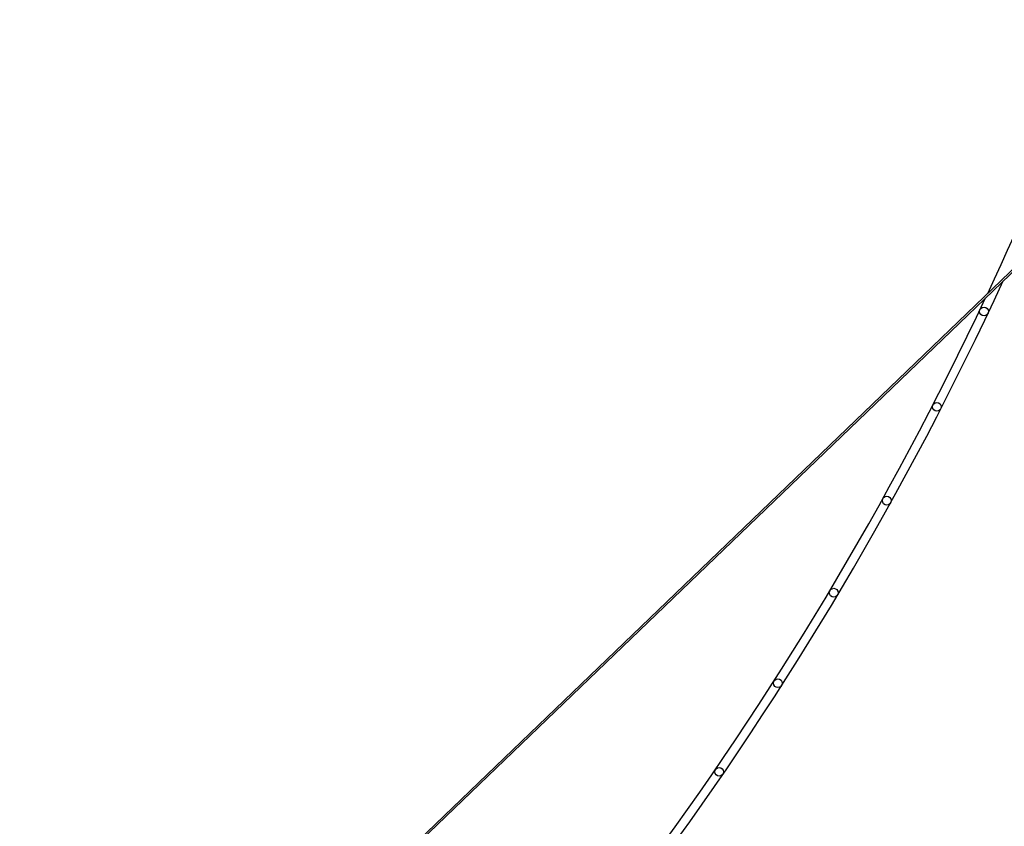
# Model space of a CAD drawing. Units: millimetres. Extents: x 2815 to 28976, y 255 to 20704.
# Drawn here: x 4967 to 7745, y 15632 to 17908 of the extents above; entities that cross this region are included whole.
import ezdxf

# ---------------------------------------------------------------- set-up
doc = ezdxf.new("R2010")
doc.units = ezdxf.units.MM
doc.header["$LTSCALE"] = 70

msp = doc.modelspace()

# ---------------------------------------------------------------- linework, layer by layer
at = {"color": 7, "linetype": 'Continuous', "lineweight": 25}
for p, q in [((8425.56, 17834.55), (4966.68, 14511.77)), ((4970.19, 14508.2), (8429.02, 17830.94))]:
    msp.add_line(p, q, dxfattribs=at)
for centre in [(7687.95, 17084.68), (7554.94, 16815.79), (7413.56, 16551.21), (7263.94, 16291.19), (7106.25, 16035.99), (6940.63, 15785.87)]:
    msp.add_circle(centre, 12.5, dxfattribs=at)
for radius, start, end in [(9549.21, 334.882683, 352.035039), (9574.21, 311.857911, 335.186309), (9549.21, 311.857911, 334.798933)]:
    msp.add_arc((-947.93, 21189.3), radius, start, end, dxfattribs=at)

doc.saveas('drawing.dxf')
